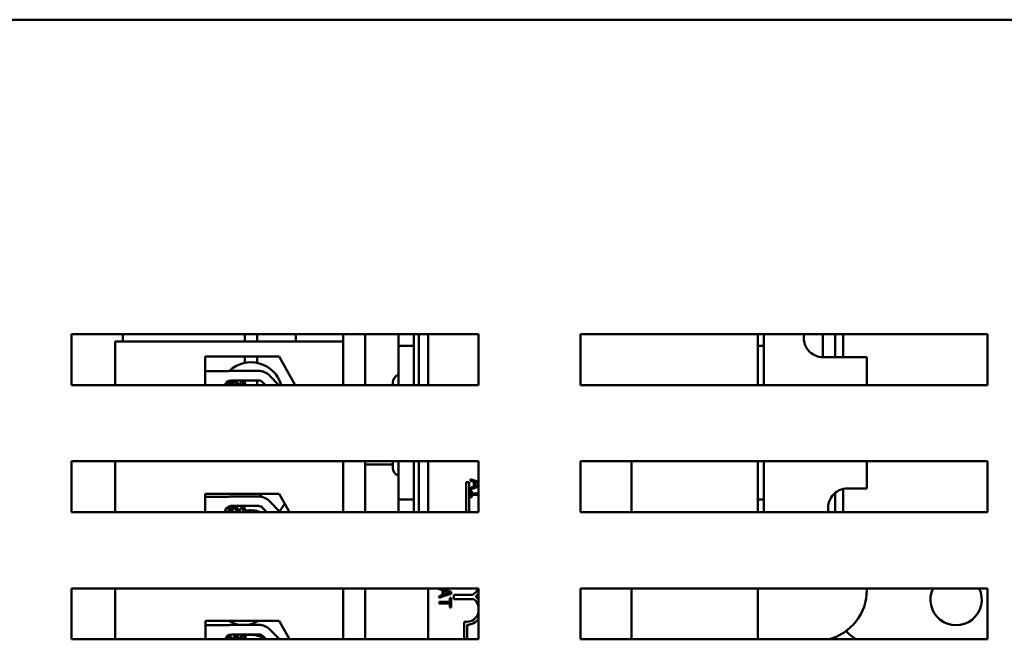
# Model space of a CAD drawing. Units: inches. Extents: x 2 to 108, y 1 to 84.
# Drawn here: x 98 to 103, y 48 to 51 of the extents above; entities that cross this region are included whole.
import ezdxf

# ---------------------------------------------------------------- set-up
doc = ezdxf.new("R2010")
doc.units = ezdxf.units.IN
doc.header["$LTSCALE"] = 5
doc.header["$MEASUREMENT"] = 0
doc.layers.add('Dimension (ANSI)', color=7, linetype='Continuous', lineweight=25)
doc.layers.add('Visible (ANSI)', color=7, linetype='Continuous', lineweight=50)
doc.styles.add('Note Text (ANSI)', font='tahoma.ttf')
doc.dimstyles.new('Default (ANSI)', dxfattribs={"dimscale": 5, "dimtxt": 0.12, "dimasz": 0.098425, "dimexe": 0.125, "dimexo": 0.0625, "dimgap": 0.031496, "dimtad": 0, "dimtih": 1, "dimtoh": 1, "dimrnd": 1e-08, "dimzin": 4, "dimdsep": 46, "dimtxsty": 'Note Text (ANSI)', "dimcen": 0.09, "dimdle": 0.393701, "dimclrd": 256, "dimclre": 256, "dimclrt": 256, "dimadec": 0, "dimazin": 1, "dimtfac": 1, "dimtofl": 0, "dimtmove": 0, "dimatfit": 3, "dimfxl": 1, "dimtolj": 1, "dimtzin": 4, "dimlwd": -1, "dimlwe": -1, "dimarcsym": 0})

# ---------------------------------------------------------------- blocks, each defined once
blk = doc.blocks.new('*D30')
at = {"layer": 'Defpoints', "color": 0, "transparency": 16777216}
for p in [(104.1787, 54.5656), (104.1787, 50.5314), (86.5637, 48.5314)]:
    blk.add_point(p, dxfattribs=at)
at = {"layer": 'Dimension (ANSI)', "transparency": 16777216}
for p, q in [((86.5637, 48.8439), (86.5637, 55.1906)), ((104.1787, 50.8439), (104.1787, 55.1906)), ((87.0558, 54.5656), (94.2514, 54.5656)), ((103.6866, 54.5656), (96.4909, 54.5656))]:
    blk.add_line(p, q, dxfattribs=at)
for points in [[(87.0558, 54.6476), (87.0558, 54.4835), (86.5637, 54.5656)], [(103.6866, 54.6476), (103.6866, 54.4835), (104.1787, 54.5656)]]:
    blk.add_solid(points, dxfattribs=at)
at = {"layer": 'Dimension (ANSI)', "transparency": 16777216, "insert": (94.4089, 54.878), "char_height": 0.6, "attachment_point": 1, "style": 'Note Text (ANSI)'}
blk.add_mtext('\\A1;17.62', dxfattribs=at)

msp = doc.modelspace()

# ---------------------------------------------------------------- linework, layer by layer
at = {"layer": 'Visible (ANSI)'}
for p, q in [((104.0587, 50.6514), (86.8087, 50.6514)), ((98.2597, 48.8554), (98.2597, 49.1054)), ((98.2597, 49.1054), (100.2597, 49.1054)), ((98.5113, 49.1054), (98.5113, 49.0699)), ((99.1113, 49.1054), (99.1113, 49.0699)), ((99.1113, 49.0699), (99.1113, 49.1054)), ((99.1713, 49.1054), (99.1713, 49.0699)), ((99.1713, 49.0699), (99.1713, 49.1054)), ((99.3608, 49.1054), (99.3608, 49.0699)), ((99.5943, 48.8554), (99.5943, 49.1054)), ((99.7023, 48.8554), (99.7023, 49.1054)), ((99.8663, 49.1054), (99.8663, 49.0474)), ((99.9413, 49.0474), (99.9413, 49.1054)), ((99.9663, 49.1054), (99.9663, 48.8554)), ((100.0113, 49.1054), (100.0113, 48.8554)), ((100.2597, 49.1054), (100.2597, 48.8554)), ((100.7597, 48.8554), (100.7597, 49.1054)), ((100.7597, 49.1054), (102.7597, 49.1054)), ((101.6313, 48.8554), (101.6313, 49.1054)), ((101.6613, 49.0474), (101.6613, 49.1054)), ((101.9508, 48.9924), (101.9508, 49.1054)), ((102.0108, 49.1054), (102.0108, 48.9924)), ((102.0508, 48.9924), (102.0508, 49.1054)), ((102.7597, 49.1054), (102.7597, 48.8554)), ((99.5943, 49.0699), (98.4743, 49.0699)), ((98.4743, 49.0699), (98.4743, 48.8554)), ((99.5943, 48.8554), (99.5943, 49.0699)), ((99.8663, 48.8554), (99.8663, 49.0474)), ((99.8663, 49.0474), (99.9413, 49.0474)), ((99.9413, 49.0474), (99.9413, 48.8554)), ((101.6313, 49.0474), (101.6613, 49.0474)), ((101.6613, 49.0474), (101.6613, 48.8554)), ((98.916, 48.995), (99.28, 48.995)), ((98.916, 48.8554), (98.916, 48.995)), ((99.1113, 48.995), (99.1113, 48.9642)), ((99.1713, 48.995), (99.1713, 48.9642)), ((99.28, 48.995), (99.3591, 48.8554)), ((102.1668, 48.9924), (101.9518, 48.9924)), ((102.1668, 48.8554), (102.1668, 48.9924)), ((98.916, 48.9241), (99.0298, 48.9241)), ((99.043, 48.9252), (99.1778, 48.9252)), ((100.2597, 48.8554), (98.2597, 48.8554)), ((99.043, 48.8785), (99.1778, 48.8785)), ((99.0499, 48.8561), (99.0457, 48.8561)), ((99.0856, 48.8561), (99.0814, 48.8561)), ((99.1113, 48.8785), (99.1113, 48.873)), ((99.1113, 48.873), (99.1113, 48.8663)), ((99.116, 48.8554), (99.116, 48.8582)), ((99.1713, 48.8785), (99.1713, 48.873)), ((99.1713, 48.8554), (99.1713, 48.873)), ((99.1986, 48.8697), (99.2124, 48.8554)), ((99.2321, 48.9022), (99.2776, 48.8554)), ((99.8383, 48.8576), (99.8383, 48.8674)), ((102.7597, 48.8554), (100.7597, 48.8554)), ((98.2597, 48.4804), (100.2597, 48.4804)), ((98.2597, 48.2304), (98.2597, 48.4804)), ((98.4743, 48.4804), (98.4743, 48.2304)), ((99.5943, 48.2304), (99.5943, 48.4804)), ((99.5943, 48.2304), (99.5943, 48.4804)), ((99.7023, 48.2304), (99.7023, 48.4804)), ((99.8383, 48.4474), (99.8383, 48.4762)), ((99.8663, 48.2924), (99.8663, 48.4804)), ((99.9413, 48.4804), (99.9413, 48.2924)), ((99.9663, 48.4804), (99.9663, 48.2304)), ((100.0113, 48.2304), (100.0113, 48.4804)), ((100.2597, 48.4804), (100.2597, 48.2304)), ((100.7597, 48.2304), (100.7597, 48.4804)), ((100.7597, 48.4804), (102.7597, 48.4804)), ((101.0113, 48.4804), (101.0113, 48.2304)), ((101.6313, 48.2304), (101.6313, 48.4804)), ((101.6613, 48.4804), (101.6613, 48.2924)), ((102.1668, 48.3474), (102.1668, 48.4804)), ((102.7597, 48.4804), (102.7597, 48.2304)), ((99.8291, 48.465), (99.7023, 48.465)), ((100.1988, 48.3783), (100.2135, 48.3783)), ((100.1988, 48.2304), (100.1988, 48.3783)), ((100.2135, 48.3783), (100.2135, 48.2304)), ((100.2597, 48.3793), (100.2199, 48.3928)), ((100.2199, 48.3928), (100.2199, 48.3847)), ((100.2199, 48.3847), (100.2366, 48.3792)), ((100.2366, 48.3792), (100.2366, 48.3563)), ((100.2434, 48.377), (100.2597, 48.3717)), ((100.2434, 48.3585), (100.2434, 48.377)), ((100.2366, 48.3563), (100.2199, 48.3509)), ((100.2199, 48.3425), (100.2597, 48.3559)), ((100.2199, 48.3509), (100.2199, 48.3425)), ((100.226, 48.3338), (100.2199, 48.3338)), ((100.2199, 48.3338), (100.2199, 48.3045)), ((100.226, 48.3229), (100.226, 48.3338)), ((100.2597, 48.3639), (100.2434, 48.3585)), ((102.0108, 48.3252), (102.0108, 48.2304)), ((102.0508, 48.2304), (102.0508, 48.3451)), ((102.0718, 48.3474), (102.1668, 48.3474)), ((98.916, 48.3205), (99.28, 48.3205)), ((98.916, 48.2304), (98.916, 48.3205)), ((98.916, 48.3066), (99.0298, 48.3066)), ((99.043, 48.3077), (99.1778, 48.3077)), ((99.1953, 48.3205), (99.1866, 48.3072)), ((99.2321, 48.2847), (99.2848, 48.2304)), ((99.28, 48.3205), (99.331, 48.2304)), ((99.8663, 48.2924), (99.8663, 48.2304)), ((99.9413, 48.2924), (99.8663, 48.2924)), ((99.9413, 48.2304), (99.9413, 48.2924)), ((100.2199, 48.3045), (100.226, 48.3045)), ((100.2597, 48.3229), (100.226, 48.3229)), ((100.226, 48.3045), (100.226, 48.3152)), ((100.226, 48.3152), (100.2597, 48.3152)), ((101.6613, 48.2924), (101.6313, 48.2924)), ((101.6613, 48.2304), (101.6613, 48.2924)), ((100.2597, 48.2304), (98.2597, 48.2304)), ((99.014, 48.2304), (99.014, 48.232)), ((99.043, 48.261), (99.1778, 48.261)), ((99.0499, 48.2386), (99.0457, 48.2386)), ((99.0856, 48.2386), (99.0814, 48.2386)), ((99.116, 48.2304), (99.116, 48.2407)), ((99.1422, 48.2399), (99.136, 48.2304)), ((99.1986, 48.2522), (99.2197, 48.2304)), ((99.3073, 48.2723), (99.2818, 48.2336)), ((102.7597, 48.2304), (100.7597, 48.2304)), ((98.2597, 47.8554), (100.2597, 47.8554)), ((98.2597, 47.6054), (98.2597, 47.8554)), ((98.4743, 47.8554), (98.4743, 47.6054)), ((99.5943, 47.6054), (99.5943, 47.8554)), ((99.5943, 47.6054), (99.5943, 47.8554)), ((99.7023, 47.6054), (99.7023, 47.8554)), ((100.0113, 47.6054), (100.0113, 47.8554)), ((100.065, 47.8554), (100.065, 47.8517)), ((100.065, 47.8517), (100.0818, 47.8463)), ((100.0876, 47.8522), (100.0781, 47.8554)), ((100.0818, 47.8463), (100.0818, 47.8234)), ((100.0876, 47.8172), (100.0876, 47.8522)), ((100.125, 47.8396), (100.0876, 47.8522)), ((100.0886, 47.8256), (100.0886, 47.8441)), ((100.0886, 47.8441), (100.1168, 47.8349)), ((100.125, 47.8298), (100.125, 47.8396)), ((100.2597, 47.8554), (100.2597, 47.6054)), ((100.7597, 47.6054), (100.7597, 47.8554)), ((100.7597, 47.8554), (102.7597, 47.8554)), ((101.0113, 47.8554), (101.0113, 47.6054)), ((101.6313, 47.6054), (101.6313, 47.8554)), ((102.1668, 47.8474), (102.1668, 47.8554)), ((102.7597, 47.8554), (102.7597, 47.6054)), ((100.0818, 47.8234), (100.065, 47.818)), ((100.065, 47.818), (100.065, 47.8095)), ((100.065, 47.8095), (100.0876, 47.8172)), ((100.0876, 47.8172), (100.125, 47.8298)), ((100.1168, 47.8349), (100.0886, 47.8256)), ((100.125, 47.81), (100.1179, 47.81)), ((100.1179, 47.81), (100.1179, 47.7898)), ((100.125, 47.7617), (100.125, 47.81)), ((100.1376, 47.8029), (100.1376, 47.8239)), ((100.1376, 47.8239), (100.2296, 47.8239)), ((100.2368, 47.8029), (100.1376, 47.8029)), ((100.0876, 47.7898), (100.065, 47.7898)), ((100.065, 47.7898), (100.065, 47.7819)), ((100.065, 47.7819), (100.0876, 47.7819)), ((100.0876, 47.7819), (100.0876, 47.7898)), ((100.1179, 47.7898), (100.0876, 47.7898)), ((100.0876, 47.7819), (100.1179, 47.7819)), ((100.1179, 47.7819), (100.1179, 47.7617)), ((100.1179, 47.7617), (100.125, 47.7617)), ((98.918, 47.6955), (99.28, 47.6955)), ((98.918, 47.6054), (98.918, 47.6955)), ((99.28, 47.6955), (99.331, 47.6054)), ((98.918, 47.6754), (99.0318, 47.6754)), ((99.045, 47.6765), (99.1798, 47.6765)), ((99.2341, 47.6535), (99.2808, 47.6054)), ((100.1893, 47.6054), (100.1893, 47.6915)), ((100.204, 47.6762), (100.204, 47.6054)), ((100.2597, 47.6054), (98.2597, 47.6054)), ((99.045, 47.6298), (99.1798, 47.6298)), ((99.0519, 47.6074), (99.0477, 47.6074)), ((99.0876, 47.6074), (99.0834, 47.6074)), ((99.118, 47.6054), (99.118, 47.6095)), ((99.2006, 47.621), (99.2157, 47.6054)), ((102.7597, 47.6054), (100.7597, 47.6054))]:
    msp.add_line(p, q, dxfattribs=at)
for centre, radius, start, end in [((101.9518, 49.0874), 0.095, 169.0779, 270), ((99.1413, 48.813), 0.1542, 15.9778, 133.4948), ((99.043, 48.8495), 0.0757, 90, 99.9958), ((99.1778, 48.8495), 0.0757, 44.1477, 90), ((99.8783, 48.8674), 0.04, 107.4576, 180), ((99.043, 48.8495), 0.029, 90, 168.2438), ((99.1413, 48.813), 0.1106, 143.657, 153.5805), ((99.1778, 48.8495), 0.029, 44.1477, 90), ((99.8783, 48.4474), 0.04, 180, 252.5424), ((102.0718, 48.2524), 0.095, 90, 193.39), ((99.043, 48.232), 0.0757, 90, 99.9958), ((99.1778, 48.232), 0.0757, 44.1477, 90), ((99.043, 48.232), 0.029, 90, 180), ((99.1413, 48.1293), 0.1542, 121.3268, 130.4932), ((99.1413, 48.1293), 0.1106, 66.1371, 103.2182), ((99.1778, 48.232), 0.029, 44.1477, 90), ((100.1988, 47.8783), 0.0625, 299.5452, 338.5653), ((101.9168, 47.8474), 0.25, 284.5337, 0), ((102.6053, 47.8004), 0.126, 154.1187, 25.8813), ((100.1988, 47.7533), 0.0625, 13.0018, 52.5403), ((100.1988, 47.8783), 0.0772, 305.9425, 322.0782), ((100.1988, 47.7533), 0.0772, 37.9218, 54.0575), ((99.1053, 47.8004), 0.126, 236.3881, 259.489), ((99.1053, 47.8004), 0.126, 280.511, 303.6119), ((100.1988, 47.7533), 0.0625, 261.2996, 346.9982), ((100.1988, 47.7533), 0.0772, 273.8949, 322.0782), ((99.045, 47.6008), 0.0757, 90, 99.9958), ((99.1798, 47.6008), 0.0757, 44.1477, 90), ((99.045, 47.6008), 0.029, 90, 170.8469), ((99.1413, 47.5176), 0.1106, 115.9482, 122.6675), ((99.1413, 47.5176), 0.1106, 52.602, 106.5317), ((99.1798, 47.6008), 0.029, 44.1477, 90), ((102.2463, 47.8174), 0.25, 223.3661, 237.9948)]:
    msp.add_arc(centre, radius, start, end, dxfattribs=at)
for points, knots in [([(99.0149, 48.8554), (99.0148, 48.8555), (99.0148, 48.8556), (99.0147, 48.8557), (99.0147, 48.8558), (99.0147, 48.8558)], [-4.509275325, -4.509275325, -4.509275325, -4.509275325, -4.503210282, -4.503210282, -4.499498384, -4.499498384, -4.499498384, -4.499498384]), ([(99.0291, 48.875), (99.0294, 48.8732), (99.0297, 48.871), (99.0304, 48.8647), (99.0308, 48.8604), (99.0311, 48.8554)], [6.3525665, 6.3525665, 6.3525665, 6.3525665, 6.4037224, 6.4037224, 6.4689486, 6.4689486, 6.4689486, 6.4689486]), ([(99.0356, 48.8554), (99.0351, 48.8622), (99.0346, 48.8677), (99.0338, 48.8738), (99.0335, 48.8756), (99.0332, 48.8768)], [20.0219234, 20.0219234, 20.0219234, 20.0219234, 20.1100411, 20.1100411, 20.1583517, 20.1583517, 20.1583517, 20.1583517]), ([(99.046, 48.8556), (99.0461, 48.8556), (99.0461, 48.8555), (99.0461, 48.8554), (99.0461, 48.8554), (99.0461, 48.8554)], [-16.603513584, -16.603513584, -16.603513584, -16.603513584, -16.600006452, -16.600006452, -16.598986718, -16.598986718, -16.598986718, -16.598986718]), ([(99.0506, 48.8554), (99.0504, 48.8557), (99.0503, 48.8559), (99.05, 48.8561), (99.05, 48.8561), (99.0499, 48.8561)], [-6.13624198, -6.13624198, -6.13624198, -6.13624198, -6.11525545, -6.11525545, -6.10576412, -6.10576412, -6.10576412, -6.10576412]), ([(99.064, 48.8785), (99.0645, 48.8773), (99.0649, 48.8748), (99.0659, 48.8671), (99.0664, 48.8619), (99.0668, 48.8554)], [8.3099328, 8.3099328, 8.3099328, 8.3099328, 8.3901221, 8.3901221, 8.4741958, 8.4741958, 8.4741958, 8.4741958]), ([(99.0713, 48.8554), (99.0707, 48.8637), (99.0701, 48.87), (99.0691, 48.8762), (99.0688, 48.8777), (99.0684, 48.8785)], [18.0215668, 18.0215668, 18.0215668, 18.0215668, 18.1290134, 18.1290134, 18.1854976, 18.1854976, 18.1854976, 18.1854976]), ([(99.0997, 48.8785), (99.1, 48.8776), (99.1004, 48.8761), (99.1014, 48.8698), (99.1019, 48.8636), (99.1025, 48.8554)], [10.3140535, 10.3140535, 10.3140535, 10.3140535, 10.3719906, 10.3719906, 10.4782547, 10.4782547, 10.4782547, 10.4782547]), ([(99.107, 48.8554), (99.107, 48.8557), (99.107, 48.856), (99.1062, 48.8658), (99.1056, 48.8725), (99.1046, 48.8772), (99.1044, 48.878), (99.1041, 48.8785)], [16.0197886, 16.0197886, 16.0197886, 16.0197886, 16.0237273, 16.0237273, 16.1484411, 16.1484411, 16.183688, 16.183688, 16.183688, 16.183688]), ([(99.8383, 48.8576), (99.8383, 48.8573), (99.8383, 48.857), (99.8382, 48.8563), (99.8381, 48.856), (99.838, 48.8556), (99.838, 48.8555), (99.8379, 48.8554)], [-0.31329784, -0.31329784, -0.31329784, -0.31329784, -0.30199008, -0.30199008, -0.29068232, -0.29068232, -0.28789812, -0.28789812, -0.28789812, -0.28789812]), ([(99.8382, 48.8554), (99.8387, 48.8563), (99.8391, 48.8572), (99.8394, 48.8582), (99.8394, 48.8582), (99.8394, 48.8583)], [0.029484085, 0.029484085, 0.029484085, 0.029484085, 0.037682254, 0.037682254, 0.037859836, 0.037859836, 0.037859836, 0.037859836]), ([(99.8367, 48.4615), (99.8364, 48.4619), (99.836, 48.4622), (99.8347, 48.4634), (99.8336, 48.464), (99.8313, 48.4648), (99.8302, 48.465), (99.8291, 48.465)], [0.01519105, 0.01519105, 0.01519105, 0.01519105, 0.01931102, 0.01931102, 0.02906001, 0.02906001, 0.03785606, 0.03785606, 0.03785606, 0.03785606]), ([(99.8383, 48.4573), (99.8383, 48.4575), (99.8383, 48.4579), (99.8382, 48.4585), (99.8381, 48.4588), (99.8379, 48.4595), (99.8378, 48.4598), (99.8375, 48.4604), (99.8373, 48.4607), (99.837, 48.4612), (99.8369, 48.4613), (99.8367, 48.4615)], [-0.31329784, -0.31329784, -0.31329784, -0.31329784, -0.30199008, -0.30199008, -0.29068232, -0.29068232, -0.27937456, -0.27937456, -0.2680668, -0.2680668, -0.25675904, -0.25675904, -0.25675904, -0.25675904]), ([(99.0165, 48.2304), (99.016, 48.2345), (99.0154, 48.2372), (99.0147, 48.2382), (99.0147, 48.2382), (99.0147, 48.2383)], [-4.58345512, -4.58345512, -4.58345512, -4.58345512, -4.50321028, -4.50321028, -4.49949838, -4.49949838, -4.49949838, -4.49949838]), ([(99.0291, 48.2575), (99.0294, 48.2557), (99.0297, 48.2535), (99.0306, 48.2456), (99.0311, 48.2387), (99.0316, 48.2304)], [6.3525665, 6.3525665, 6.3525665, 6.3525665, 6.4037224, 6.4037224, 6.4995094, 6.4995094, 6.4995094, 6.4995094]), ([(99.0361, 48.2304), (99.0354, 48.2407), (99.0348, 48.2488), (99.0338, 48.2563), (99.0335, 48.258), (99.0332, 48.2593)], [19.9914762, 19.9914762, 19.9914762, 19.9914762, 20.1100411, 20.1100411, 20.1583517, 20.1583517, 20.1583517, 20.1583517]), ([(99.046, 48.2381), (99.0461, 48.238), (99.0461, 48.238), (99.0467, 48.2368), (99.0472, 48.2343), (99.0478, 48.2304)], [-16.60351358, -16.60351358, -16.60351358, -16.60351358, -16.60000645, -16.60000645, -16.52449965, -16.52449965, -16.52449965, -16.52449965]), ([(99.0522, 48.2304), (99.0516, 48.2353), (99.0508, 48.2381), (99.05, 48.2386), (99.05, 48.2386), (99.0499, 48.2386)], [-6.210399, -6.210399, -6.210399, -6.210399, -6.1152555, -6.1152555, -6.1057641, -6.1057641, -6.1057641, -6.1057641]), ([(99.064, 48.261), (99.0645, 48.2598), (99.0649, 48.2573), (99.0661, 48.2482), (99.0667, 48.2404), (99.0674, 48.2304)], [8.3099328, 8.3099328, 8.3099328, 8.3099328, 8.3901221, 8.3901221, 8.5047171, 8.5047171, 8.5047171, 8.5047171]), ([(99.0718, 48.2304), (99.0717, 48.2317), (99.0716, 48.233), (99.0708, 48.2443), (99.0702, 48.2519), (99.0691, 48.2587), (99.0688, 48.2602), (99.0684, 48.261)], [17.9911475, 17.9911475, 17.9911475, 17.9911475, 18.0063392, 18.0063392, 18.1290134, 18.1290134, 18.1854976, 18.1854976, 18.1854976, 18.1854976]), ([(99.088, 48.2304), (99.0879, 48.2308), (99.0879, 48.2311), (99.0871, 48.2362), (99.0864, 48.2386), (99.0856, 48.2386)], [-7.8389052, -7.8389052, -7.8389052, -7.8389052, -7.8323132, -7.8323132, -7.7340679, -7.7340679, -7.7340679, -7.7340679]), ([(99.0997, 48.261), (99.1, 48.2601), (99.1004, 48.2586), (99.1015, 48.2517), (99.1021, 48.2443), (99.1029, 48.233), (99.103, 48.2317), (99.1031, 48.2304)], [10.3140535, 10.3140535, 10.3140535, 10.3140535, 10.3719906, 10.3719906, 10.4933072, 10.4933072, 10.5087268, 10.5087268, 10.5087268, 10.5087268]), ([(99.1075, 48.2304), (99.1073, 48.2334), (99.1071, 48.2362), (99.1062, 48.2483), (99.1056, 48.255), (99.1046, 48.2597), (99.1044, 48.2605), (99.1041, 48.261)], [15.9893226, 15.9893226, 15.9893226, 15.9893226, 16.0237273, 16.0237273, 16.1484411, 16.1484411, 16.183688, 16.183688, 16.183688, 16.183688]), ([(99.0174, 47.6054), (99.0172, 47.6061), (99.0169, 47.6066), (99.0167, 47.607), (99.0167, 47.607), (99.0167, 47.6071)], [-4.53019092, -4.53019092, -4.53019092, -4.53019092, -4.50321028, -4.50321028, -4.49949838, -4.49949838, -4.49949838, -4.49949838]), ([(99.0311, 47.6263), (99.0314, 47.6245), (99.0317, 47.6223), (99.0324, 47.6157), (99.0328, 47.611), (99.0332, 47.6054)], [6.3525665, 6.3525665, 6.3525665, 6.3525665, 6.4037224, 6.4037224, 6.4745119, 6.4745119, 6.4745119, 6.4745119]), ([(99.0377, 47.6054), (99.0371, 47.6128), (99.0366, 47.6187), (99.0358, 47.6251), (99.0355, 47.6269), (99.0352, 47.6281)], [20.0163769, 20.0163769, 20.0163769, 20.0163769, 20.1100411, 20.1100411, 20.1583517, 20.1583517, 20.1583517, 20.1583517]), ([(99.048, 47.6069), (99.0481, 47.6069), (99.0481, 47.6068), (99.0483, 47.6064), (99.0484, 47.606), (99.0486, 47.6054)], [-16.60351358, -16.60351358, -16.60351358, -16.60351358, -16.60000645, -16.60000645, -16.57799483, -16.57799483, -16.57799483, -16.57799483]), ([(99.0531, 47.6054), (99.0528, 47.6065), (99.0524, 47.6071), (99.052, 47.6074), (99.052, 47.6074), (99.0519, 47.6074)], [-6.15718138, -6.15718138, -6.15718138, -6.15718138, -6.11525545, -6.11525545, -6.10576412, -6.10576412, -6.10576412, -6.10576412]), ([(99.066, 47.6298), (99.0665, 47.6286), (99.0669, 47.6261), (99.0679, 47.6182), (99.0684, 47.6125), (99.0689, 47.6054)], [8.3099328, 8.3099328, 8.3099328, 8.3099328, 8.3901221, 8.3901221, 8.4797551, 8.4797551, 8.4797551, 8.4797551]), ([(99.0734, 47.6054), (99.0727, 47.6143), (99.0721, 47.6211), (99.0711, 47.6275), (99.0708, 47.629), (99.0704, 47.6298)], [18.0160286, 18.0160286, 18.0160286, 18.0160286, 18.1290134, 18.1290134, 18.1854976, 18.1854976, 18.1854976, 18.1854976]), ([(99.1017, 47.6298), (99.102, 47.6289), (99.1024, 47.6274), (99.1034, 47.6209), (99.104, 47.6142), (99.1046, 47.6054)], [10.3140535, 10.3140535, 10.3140535, 10.3140535, 10.3719906, 10.3719906, 10.4838022, 10.4838022, 10.4838022, 10.4838022]), ([(99.1091, 47.6054), (99.109, 47.6062), (99.109, 47.6069), (99.1082, 47.6171), (99.1076, 47.6238), (99.1066, 47.6285), (99.1064, 47.6293), (99.1061, 47.6298)], [16.0142532, 16.0142532, 16.0142532, 16.0142532, 16.0237273, 16.0237273, 16.1484411, 16.1484411, 16.183688, 16.183688, 16.183688, 16.183688])]:
    msp.add_open_spline(points, degree=3, knots=knots, dxfattribs=at)
for points in [[(99.0156, 48.8591), (99.0174, 48.8622), (99.0192, 48.8654), (99.0211, 48.8685)], [(99.0336, 48.877), (99.0378, 48.8698), (99.0419, 48.8627), (99.046, 48.8556)], [(99.0496, 48.8561), (99.0539, 48.8636), (99.0583, 48.871), (99.0626, 48.8785)], [(99.0685, 48.8785), (99.0729, 48.8709), (99.0773, 48.8632), (99.0817, 48.8556)], [(99.0817, 48.8556), (99.0818, 48.8555), (99.0818, 48.8555), (99.0818, 48.8554)], [(99.0853, 48.8561), (99.0896, 48.8636), (99.094, 48.871), (99.0983, 48.8785)], [(99.0863, 48.8554), (99.0861, 48.8559), (99.0858, 48.8561), (99.0856, 48.8561)], [(99.1042, 48.8785), (99.1081, 48.8717), (99.112, 48.8649), (99.116, 48.8582)], [(99.0156, 48.2415), (99.0174, 48.2447), (99.0192, 48.2479), (99.0211, 48.251)], [(99.0336, 48.2595), (99.0378, 48.2523), (99.0419, 48.2452), (99.046, 48.2381)], [(99.0496, 48.2386), (99.0539, 48.2461), (99.0583, 48.2535), (99.0626, 48.261)], [(99.0685, 48.261), (99.0729, 48.2534), (99.0773, 48.2457), (99.0817, 48.2381)], [(99.0817, 48.2381), (99.0823, 48.2371), (99.0829, 48.2345), (99.0835, 48.2304)], [(99.0853, 48.2386), (99.0896, 48.2461), (99.094, 48.2535), (99.0983, 48.261)], [(99.1042, 48.261), (99.1081, 48.2542), (99.112, 48.2474), (99.116, 48.2407)], [(99.0176, 47.6103), (99.0194, 47.6135), (99.0212, 47.6167), (99.0231, 47.6198)], [(99.0356, 47.6283), (99.0398, 47.6211), (99.0439, 47.614), (99.048, 47.6069)], [(99.0516, 47.6074), (99.0559, 47.6149), (99.0602, 47.6223), (99.0646, 47.6298)], [(99.0705, 47.6298), (99.0749, 47.6222), (99.0793, 47.6145), (99.0837, 47.6069)], [(99.0837, 47.6069), (99.0839, 47.6066), (99.0841, 47.6061), (99.0843, 47.6054)], [(99.0873, 47.6074), (99.0916, 47.6149), (99.096, 47.6223), (99.1003, 47.6298)], [(99.0888, 47.6054), (99.0884, 47.6067), (99.088, 47.6074), (99.0876, 47.6074)], [(99.1062, 47.6298), (99.1101, 47.623), (99.114, 47.6162), (99.118, 47.6095)]]:
    msp.add_open_spline(points, degree=3, dxfattribs=at)

# ---------------------------------------------------------------- dimensions: what is measured, and where the dimension line sits
at = {"layer": 'Dimension (ANSI)'}
dim = msp.add_linear_dim(base=(104.1786851672, 54.5655549056), p1=(86.5636851672, 48.5314114505), p2=(104.1786851672, 50.5314114505), dimstyle='Default (ANSI)', override={"dimgap": 0.031496, "dimtih": 0, "dimtoh": 0, "dimdec": 2, "dimtol": 0, "dimlim": 0, "dimtp": 0, "dimtm": 0, "dimtdec": 2, "dimatfit": 1}, dxfattribs=at)
dim.commit()
dim.dimension.update_dxf_attribs({"geometry": '*D30', "text_midpoint": (95.3711851672, 54.5655549056), "dimtype": 160})

doc.saveas('drawing.dxf')
